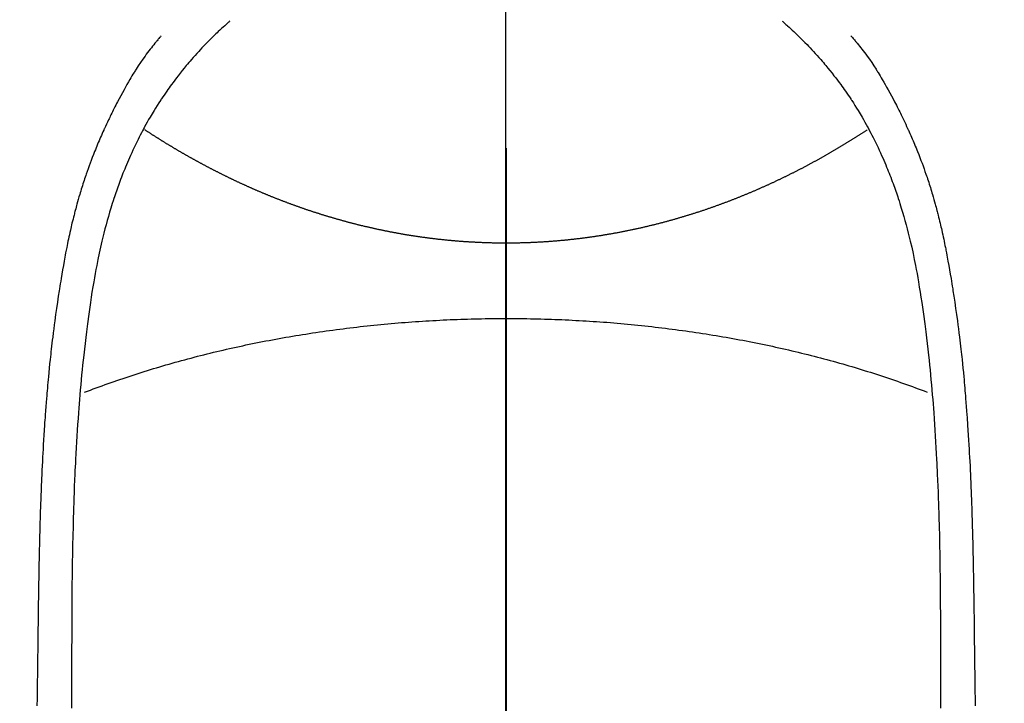
# Model space of a CAD drawing. Extents: x 27948 to 54421, y -11045 to -2175.
# Drawn here: x 43324 to 43351, y -3821 to -3802 of the extents above; entities that cross this region are included whole.
import ezdxf

# ---------------------------------------------------------------- set-up
doc = ezdxf.new("R2010")
doc.units = 0
doc.header["$LTSCALE"] = 50
doc.header["$MEASUREMENT"] = 0
doc.linetypes.add('CENTER', pattern=[2, 1.25, -0.25, 0.25, -0.25])
doc.linetypes.add('CENTER2', pattern=[1.125, 0.75, -0.125, 0.125, -0.125])
doc.layers.get('0').update_dxf_attribs({"linetype": 'CONTINUOUS'})
for name, color, linetype in [('150-機器', 8, 'CONTINUOUS'), ('160-文字', 254, 'CONTINUOUS'), ('166-寸法B', 11, 'CONTINUOUS')]:
    doc.layers.add(name, color=color, linetype=linetype)
doc.styles.add('KH001', font='txt')
doc.dimstyles.new('KH1xx030', dxfattribs={"dimscale": 30, "dimtxt": 2, "dimasz": 0.6, "dimexe": 0.3, "dimexo": 1.2, "dimgap": 0.5, "dimtad": 3, "dimdec": 1, "dimdsep": 46, "dimlunit": 6, "dimtxsty": 'KH001', "dimblk": 'DOT', "dimcen": 1, "dimdle": 1, "dimclrd": 256, "dimclre": 256, "dimclrt": 256, "dimadec": 0, "dimazin": 0, "dimtfac": 1, "dimtdec": 1, "dimtix": 1, "dimtmove": 2, "dimatfit": 3, "dimldrblk": 'CLOSEDBLANK', "dimfxl": 1, "dimtolj": 1, "dimtzin": 0, "dimlwd": -1, "dimlwe": -1, "dimarcsym": 0})

# ---------------------------------------------------------------- blocks, each defined once
blk = doc.blocks.new('F402_H')
at = {"layer": '150-機器', "color": 161, "linetype": 'CENTER2'}
blk.add_line((0, 136.026), (0, -355.416), dxfattribs=at)
at = {"layer": '150-機器', "color": 13, "linetype": 'Continuous'}
for points in [[(-7.668, -29.198), (-7.683, -29.211), (-7.699, -29.225), (-7.714, -29.239), (-7.73, -29.253), (-7.75, -29.27), (-7.769, -29.288), (-7.789, -29.306), (-7.809, -29.323), (-7.855, -29.364), (-7.9, -29.406), (-7.944, -29.447), (-7.989, -29.489), (-8.023, -29.521), (-8.057, -29.554), (-8.091, -29.586), (-8.124, -29.619), (-8.182, -29.675), (-8.24, -29.732), (-8.296, -29.79), (-8.353, -29.848), (-8.398, -29.895), (-8.443, -29.942), (-8.488, -29.99), (-8.532, -30.038), (-8.584, -30.093), (-8.635, -30.149), (-8.685, -30.206), (-8.735, -30.263), (-8.771, -30.305), (-8.807, -30.347), (-8.842, -30.389), (-8.877, -30.432), (-8.934, -30.5), (-8.991, -30.57), (-9.047, -30.64), (-9.102, -30.71), (-9.149, -30.772), (-9.197, -30.834), (-9.243, -30.896), (-9.289, -30.959), (-9.322, -31.004), (-9.355, -31.05), (-9.387, -31.095), (-9.419, -31.141), (-9.456, -31.194), (-9.492, -31.247), (-9.528, -31.301), (-9.565, -31.354), (-9.572, -31.365), (-9.579, -31.375), (-9.586, -31.386), (-9.594, -31.397), (-9.639, -31.466), (-9.684, -31.537), (-9.728, -31.607), (-9.771, -31.678), (-9.799, -31.724), (-9.827, -31.771), (-9.854, -31.817), (-9.882, -31.864), (-9.92, -31.93), (-9.959, -31.997), (-9.996, -32.064), (-10.033, -32.132), (-10.048, -32.159), (-10.062, -32.186), (-10.077, -32.214), (-10.091, -32.241), (-10.123, -32.301), (-10.154, -32.361), (-10.185, -32.421), (-10.216, -32.481), (-10.244, -32.537), (-10.271, -32.593), (-10.298, -32.649), (-10.325, -32.706), (-10.358, -32.777), (-10.391, -32.849), (-10.424, -32.921), (-10.456, -32.994), (-10.483, -33.056), (-10.51, -33.119), (-10.537, -33.181), (-10.563, -33.244), (-10.587, -33.301), (-10.61, -33.359), (-10.633, -33.416), (-10.656, -33.473), (-10.678, -33.53), (-10.699, -33.587), (-10.72, -33.644), (-10.741, -33.701), (-10.76, -33.753), (-10.779, -33.806), (-10.798, -33.859), (-10.816, -33.911), (-10.834, -33.964), (-10.852, -34.016), (-10.87, -34.068), (-10.887, -34.121), (-10.908, -34.186), (-10.93, -34.252), (-10.95, -34.318), (-10.971, -34.384), (-11.006, -34.5), (-11.04, -34.615), (-11.072, -34.731), (-11.104, -34.848), (-11.135, -34.962), (-11.164, -35.076), (-11.193, -35.19), (-11.22, -35.305), (-11.259, -35.471), (-11.295, -35.639), (-11.33, -35.806), (-11.364, -35.974), (-11.385, -36.088), (-11.406, -36.202), (-11.427, -36.316), (-11.446, -36.43), (-11.47, -36.573), (-11.493, -36.716), (-11.515, -36.859), (-11.536, -37.002), (-11.555, -37.133), (-11.574, -37.264), (-11.592, -37.395), (-11.61, -37.527), (-11.619, -37.599), (-11.629, -37.672), (-11.638, -37.744), (-11.647, -37.817), (-11.667, -37.979), (-11.686, -38.141), (-11.705, -38.302), (-11.724, -38.464), (-11.739, -38.601), (-11.753, -38.738), (-11.767, -38.875), (-11.781, -39.012), (-11.794, -39.15), (-11.806, -39.289), (-11.819, -39.428), (-11.83, -39.566), (-11.841, -39.691), (-11.85, -39.815), (-11.86, -39.94), (-11.869, -40.064), (-11.881, -40.226), (-11.893, -40.387), (-11.904, -40.549), (-11.914, -40.71), (-11.924, -40.872), (-11.933, -41.034), (-11.942, -41.196), (-11.95, -41.358), (-11.955, -41.459), (-11.96, -41.561), (-11.965, -41.663), (-11.97, -41.765), (-11.977, -41.933), (-11.984, -42.101), (-11.99, -42.269), (-11.996, -42.437), (-12, -42.569), (-12.005, -42.701), (-12.009, -42.833), (-12.013, -42.965), (-12.02, -43.222), (-12.026, -43.478), (-12.031, -43.734), (-12.036, -43.991), (-12.039, -44.195), (-12.042, -44.399), (-12.045, -44.603), (-12.048, -44.807), (-12.049, -44.959), (-12.051, -45.111), (-12.052, -45.262), (-12.053, -45.414), (-12.054, -45.633), (-12.055, -45.853), (-12.056, -46.073), (-12.057, -46.292), (-12.057, -46.412), (-12.058, -46.531), (-12.058, -46.65), (-12.059, -46.769), (-12.059, -46.867), (-12.059, -46.966), (-12.059, -47.064), (-12.059, -47.162), (-12.059, -47.291), (-12.059, -47.421), (-12.059, -47.55), (-12.06, -47.679), (-12.06, -47.871), (-12.061, -48.062), (-12.061, -48.254)], [(7.666, -29.198), (7.682, -29.211), (7.697, -29.225), (7.713, -29.239), (7.728, -29.252), (7.748, -29.27), (7.768, -29.288), (7.788, -29.305), (7.808, -29.323), (7.853, -29.364), (7.898, -29.405), (7.943, -29.447), (7.987, -29.489), (8.022, -29.521), (8.056, -29.553), (8.089, -29.586), (8.123, -29.618), (8.181, -29.675), (8.238, -29.732), (8.295, -29.79), (8.351, -29.848), (8.397, -29.895), (8.442, -29.942), (8.487, -29.99), (8.531, -30.037), (8.582, -30.093), (8.633, -30.149), (8.684, -30.206), (8.733, -30.263), (8.769, -30.305), (8.805, -30.347), (8.841, -30.389), (8.876, -30.431), (8.933, -30.5), (8.989, -30.57), (9.045, -30.639), (9.1, -30.71), (9.148, -30.771), (9.195, -30.833), (9.242, -30.896), (9.288, -30.959), (9.321, -31.004), (9.353, -31.049), (9.386, -31.095), (9.418, -31.14), (9.454, -31.194), (9.491, -31.247), (9.527, -31.3), (9.563, -31.354), (9.571, -31.365), (9.578, -31.375), (9.585, -31.386), (9.592, -31.397), (9.638, -31.466), (9.682, -31.536), (9.726, -31.607), (9.77, -31.678), (9.798, -31.724), (9.825, -31.77), (9.853, -31.817), (9.88, -31.863), (9.919, -31.93), (9.957, -31.997), (9.995, -32.064), (10.032, -32.132), (10.047, -32.159), (10.061, -32.186), (10.075, -32.213), (10.09, -32.24), (10.121, -32.3), (10.153, -32.36), (10.184, -32.42), (10.215, -32.481), (10.242, -32.537), (10.27, -32.593), (10.297, -32.649), (10.323, -32.705), (10.357, -32.777), (10.39, -32.849), (10.423, -32.921), (10.455, -32.993), (10.482, -33.056), (10.509, -33.118), (10.535, -33.181), (10.562, -33.244), (10.585, -33.301), (10.609, -33.358), (10.632, -33.416), (10.654, -33.473), (10.676, -33.53), (10.698, -33.587), (10.719, -33.644), (10.74, -33.701), (10.759, -33.753), (10.778, -33.806), (10.797, -33.858), (10.815, -33.911), (10.833, -33.963), (10.851, -34.016), (10.868, -34.068), (10.886, -34.12), (10.907, -34.186), (10.928, -34.252), (10.949, -34.318), (10.97, -34.384), (11.004, -34.499), (11.038, -34.615), (11.071, -34.731), (11.103, -34.848), (11.133, -34.961), (11.163, -35.075), (11.191, -35.19), (11.219, -35.304), (11.257, -35.471), (11.294, -35.638), (11.329, -35.806), (11.362, -35.974), (11.384, -36.087), (11.405, -36.201), (11.426, -36.315), (11.445, -36.429), (11.469, -36.572), (11.492, -36.715), (11.514, -36.859), (11.535, -37.002), (11.554, -37.133), (11.573, -37.264), (11.591, -37.395), (11.609, -37.526), (11.618, -37.599), (11.628, -37.672), (11.637, -37.744), (11.646, -37.817), (11.666, -37.978), (11.685, -38.14), (11.704, -38.302), (11.723, -38.464), (11.737, -38.601), (11.752, -38.738), (11.766, -38.875), (11.779, -39.012), (11.793, -39.15), (11.805, -39.289), (11.817, -39.427), (11.829, -39.566), (11.839, -39.69), (11.849, -39.815), (11.859, -39.939), (11.868, -40.064), (11.88, -40.225), (11.892, -40.387), (11.903, -40.548), (11.913, -40.71), (11.923, -40.872), (11.932, -41.034), (11.941, -41.195), (11.949, -41.357), (11.954, -41.459), (11.959, -41.561), (11.964, -41.662), (11.969, -41.764), (11.976, -41.932), (11.983, -42.1), (11.989, -42.268), (11.995, -42.436), (11.999, -42.569), (12.004, -42.701), (12.008, -42.833), (12.012, -42.965), (12.019, -43.221), (12.025, -43.478), (12.03, -43.734), (12.035, -43.99), (12.038, -44.194), (12.041, -44.399), (12.044, -44.603), (12.047, -44.807), (12.048, -44.959), (12.05, -45.11), (12.051, -45.262), (12.052, -45.414), (12.053, -45.633), (12.054, -45.853), (12.055, -46.073), (12.056, -46.292), (12.056, -46.411), (12.057, -46.531), (12.057, -46.65), (12.058, -46.769), (12.058, -46.867), (12.058, -46.965), (12.058, -47.064), (12.058, -47.162), (12.058, -47.291), (12.058, -47.42), (12.058, -47.549), (12.059, -47.679), (12.059, -47.87), (12.06, -48.062), (12.06, -48.254)], [(-9.571, -29.603), (-9.582, -29.615), (-9.593, -29.628), (-9.604, -29.641), (-9.616, -29.654), (-9.634, -29.675), (-9.652, -29.697), (-9.67, -29.719), (-9.688, -29.74), (-9.703, -29.758), (-9.717, -29.775), (-9.731, -29.792), (-9.745, -29.809), (-9.779, -29.85), (-9.812, -29.892), (-9.845, -29.934), (-9.878, -29.976), (-9.914, -30.023), (-9.95, -30.07), (-9.985, -30.117), (-10.02, -30.165), (-10.085, -30.256), (-10.148, -30.348), (-10.209, -30.44), (-10.27, -30.533), (-10.284, -30.556), (-10.298, -30.578), (-10.313, -30.6), (-10.327, -30.623), (-10.356, -30.671), (-10.384, -30.718), (-10.412, -30.766), (-10.44, -30.815), (-10.481, -30.886), (-10.522, -30.957), (-10.563, -31.028), (-10.603, -31.1), (-10.649, -31.183), (-10.695, -31.267), (-10.74, -31.351), (-10.784, -31.436), (-10.809, -31.484), (-10.834, -31.531), (-10.859, -31.579), (-10.883, -31.627), (-10.904, -31.669), (-10.925, -31.711), (-10.946, -31.753), (-10.967, -31.795), (-10.985, -31.831), (-11.002, -31.867), (-11.019, -31.903), (-11.037, -31.94), (-11.064, -31.999), (-11.092, -32.058), (-11.119, -32.118), (-11.146, -32.177), (-11.151, -32.188), (-11.156, -32.198), (-11.161, -32.209), (-11.166, -32.22), (-11.189, -32.268), (-11.21, -32.317), (-11.232, -32.366), (-11.253, -32.415), (-11.275, -32.465), (-11.296, -32.514), (-11.317, -32.564), (-11.338, -32.614), (-11.359, -32.665), (-11.38, -32.716), (-11.4, -32.767), (-11.421, -32.818), (-11.453, -32.899), (-11.484, -32.98), (-11.516, -33.061), (-11.546, -33.142), (-11.574, -33.216), (-11.601, -33.291), (-11.627, -33.365), (-11.653, -33.44), (-11.668, -33.485), (-11.684, -33.53), (-11.699, -33.575), (-11.714, -33.62), (-11.73, -33.668), (-11.745, -33.716), (-11.761, -33.764), (-11.776, -33.812), (-11.791, -33.861), (-11.806, -33.911), (-11.821, -33.961), (-11.836, -34.011), (-11.855, -34.076), (-11.873, -34.142), (-11.892, -34.207), (-11.91, -34.272), (-11.922, -34.316), (-11.934, -34.359), (-11.946, -34.403), (-11.957, -34.446), (-11.966, -34.479), (-11.975, -34.512), (-11.983, -34.545), (-11.992, -34.579), (-12.006, -34.635), (-12.02, -34.692), (-12.034, -34.748), (-12.048, -34.805), (-12.059, -34.853), (-12.071, -34.901), (-12.082, -34.949), (-12.093, -34.996), (-12.107, -35.059), (-12.121, -35.122), (-12.134, -35.185), (-12.148, -35.248), (-12.16, -35.305), (-12.171, -35.362), (-12.183, -35.419), (-12.195, -35.476), (-12.202, -35.514), (-12.21, -35.552), (-12.217, -35.591), (-12.224, -35.629), (-12.235, -35.686), (-12.246, -35.743), (-12.256, -35.801), (-12.266, -35.858), (-12.288, -35.978), (-12.309, -36.098), (-12.33, -36.218), (-12.35, -36.338), (-12.362, -36.41), (-12.374, -36.481), (-12.385, -36.553), (-12.397, -36.625), (-12.405, -36.676), (-12.413, -36.727), (-12.421, -36.778), (-12.429, -36.829), (-12.455, -36.998), (-12.479, -37.168), (-12.503, -37.339), (-12.527, -37.509), (-12.542, -37.622), (-12.556, -37.736), (-12.571, -37.849), (-12.584, -37.963), (-12.594, -38.046), (-12.604, -38.13), (-12.614, -38.213), (-12.623, -38.297), (-12.631, -38.369), (-12.64, -38.441), (-12.647, -38.513), (-12.655, -38.585), (-12.668, -38.705), (-12.68, -38.825), (-12.692, -38.945), (-12.703, -39.065), (-12.711, -39.143), (-12.718, -39.222), (-12.725, -39.3), (-12.732, -39.379), (-12.738, -39.45), (-12.744, -39.521), (-12.75, -39.593), (-12.756, -39.664), (-12.765, -39.778), (-12.774, -39.892), (-12.783, -40.006), (-12.792, -40.12), (-12.797, -40.192), (-12.802, -40.263), (-12.807, -40.335), (-12.812, -40.407), (-12.821, -40.544), (-12.829, -40.681), (-12.838, -40.818), (-12.846, -40.955), (-12.852, -41.069), (-12.858, -41.183), (-12.865, -41.297), (-12.871, -41.41), (-12.877, -41.531), (-12.882, -41.651), (-12.888, -41.771), (-12.894, -41.891), (-12.897, -41.976), (-12.901, -42.06), (-12.904, -42.145), (-12.907, -42.229), (-12.912, -42.347), (-12.916, -42.466), (-12.92, -42.584), (-12.924, -42.702), (-12.927, -42.78), (-12.93, -42.858), (-12.932, -42.935), (-12.934, -43.013), (-12.937, -43.091), (-12.939, -43.169), (-12.941, -43.247), (-12.943, -43.325), (-12.945, -43.385), (-12.946, -43.445), (-12.948, -43.505), (-12.949, -43.565), (-12.951, -43.612), (-12.952, -43.66), (-12.953, -43.707), (-12.954, -43.754), (-12.956, -43.833), (-12.958, -43.911), (-12.96, -43.989), (-12.961, -44.067), (-12.962, -44.115), (-12.963, -44.162), (-12.964, -44.21), (-12.965, -44.257), (-12.967, -44.328), (-12.968, -44.399), (-12.969, -44.47), (-12.97, -44.541), (-12.972, -44.662), (-12.974, -44.783), (-12.976, -44.903), (-12.978, -45.024), (-12.98, -45.12), (-12.981, -45.216), (-12.983, -45.312), (-12.984, -45.408), (-12.985, -45.503), (-12.987, -45.599), (-12.988, -45.694), (-12.989, -45.79), (-12.99, -45.868), (-12.991, -45.947), (-12.992, -46.025), (-12.993, -46.104), (-12.994, -46.158), (-12.994, -46.212), (-12.995, -46.266), (-12.995, -46.32), (-12.996, -46.398), (-12.997, -46.475), (-12.998, -46.552), (-12.999, -46.63), (-13.002, -46.857), (-13.005, -47.084), (-13.008, -47.311), (-13.011, -47.538), (-13.012, -47.6), (-13.013, -47.661), (-13.013, -47.723), (-13.014, -47.785), (-13.017, -47.988), (-13.02, -48.191)], [(9.569, -29.602), (9.581, -29.615), (9.592, -29.628), (9.603, -29.641), (9.614, -29.653), (9.633, -29.675), (9.651, -29.697), (9.669, -29.718), (9.687, -29.74), (9.701, -29.757), (9.715, -29.774), (9.73, -29.792), (9.744, -29.809), (9.777, -29.85), (9.811, -29.892), (9.844, -29.934), (9.876, -29.975), (9.913, -30.022), (9.949, -30.07), (9.984, -30.117), (10.019, -30.165), (10.083, -30.256), (10.146, -30.347), (10.208, -30.44), (10.268, -30.533), (10.283, -30.555), (10.297, -30.578), (10.311, -30.6), (10.325, -30.623), (10.354, -30.67), (10.383, -30.718), (10.411, -30.766), (10.439, -30.814), (10.48, -30.885), (10.521, -30.957), (10.561, -31.028), (10.602, -31.1), (10.648, -31.183), (10.693, -31.267), (10.738, -31.351), (10.783, -31.436), (10.808, -31.483), (10.833, -31.531), (10.857, -31.579), (10.882, -31.627), (10.903, -31.669), (10.924, -31.711), (10.945, -31.753), (10.966, -31.795), (10.983, -31.831), (11.001, -31.867), (11.018, -31.903), (11.035, -31.939), (11.063, -31.999), (11.09, -32.058), (11.118, -32.117), (11.145, -32.177), (11.15, -32.187), (11.155, -32.198), (11.16, -32.209), (11.165, -32.22), (11.187, -32.268), (11.209, -32.317), (11.23, -32.366), (11.252, -32.415), (11.273, -32.465), (11.295, -32.514), (11.316, -32.564), (11.337, -32.613), (11.358, -32.664), (11.378, -32.716), (11.399, -32.767), (11.419, -32.818), (11.451, -32.899), (11.483, -32.98), (11.514, -33.061), (11.545, -33.142), (11.572, -33.216), (11.599, -33.29), (11.626, -33.365), (11.652, -33.439), (11.667, -33.484), (11.682, -33.529), (11.698, -33.575), (11.713, -33.62), (11.728, -33.668), (11.744, -33.715), (11.759, -33.763), (11.774, -33.811), (11.79, -33.861), (11.805, -33.911), (11.82, -33.961), (11.834, -34.011), (11.853, -34.076), (11.872, -34.141), (11.891, -34.207), (11.909, -34.272), (11.921, -34.315), (11.933, -34.359), (11.944, -34.402), (11.956, -34.446), (11.965, -34.479), (11.974, -34.512), (11.982, -34.545), (11.991, -34.578), (12.005, -34.635), (12.019, -34.691), (12.033, -34.748), (12.047, -34.805), (12.058, -34.852), (12.069, -34.9), (12.081, -34.948), (12.092, -34.996), (12.106, -35.059), (12.119, -35.122), (12.133, -35.185), (12.146, -35.247), (12.158, -35.305), (12.17, -35.362), (12.182, -35.419), (12.193, -35.476), (12.201, -35.514), (12.208, -35.552), (12.216, -35.59), (12.223, -35.628), (12.234, -35.686), (12.244, -35.743), (12.255, -35.8), (12.265, -35.858), (12.286, -35.978), (12.308, -36.098), (12.328, -36.218), (12.349, -36.338), (12.361, -36.409), (12.373, -36.481), (12.384, -36.553), (12.396, -36.625), (12.404, -36.676), (12.412, -36.727), (12.42, -36.777), (12.428, -36.828), (12.453, -36.998), (12.478, -37.168), (12.502, -37.338), (12.525, -37.508), (12.54, -37.622), (12.555, -37.735), (12.569, -37.849), (12.583, -37.962), (12.593, -38.046), (12.603, -38.129), (12.613, -38.213), (12.622, -38.296), (12.63, -38.368), (12.638, -38.44), (12.646, -38.513), (12.654, -38.585), (12.667, -38.705), (12.679, -38.824), (12.69, -38.944), (12.702, -39.064), (12.709, -39.143), (12.717, -39.221), (12.724, -39.3), (12.731, -39.379), (12.737, -39.45), (12.743, -39.521), (12.749, -39.592), (12.755, -39.664), (12.764, -39.778), (12.773, -39.892), (12.782, -40.006), (12.791, -40.12), (12.796, -40.191), (12.801, -40.263), (12.806, -40.335), (12.811, -40.407), (12.82, -40.544), (12.828, -40.681), (12.837, -40.817), (12.845, -40.954), (12.851, -41.068), (12.857, -41.182), (12.864, -41.296), (12.869, -41.41), (12.876, -41.53), (12.881, -41.65), (12.887, -41.771), (12.892, -41.891), (12.896, -41.975), (12.9, -42.06), (12.903, -42.144), (12.906, -42.229), (12.911, -42.347), (12.915, -42.465), (12.919, -42.584), (12.923, -42.702), (12.926, -42.78), (12.928, -42.857), (12.931, -42.935), (12.933, -43.013), (12.936, -43.091), (12.938, -43.169), (12.94, -43.247), (12.942, -43.325), (12.944, -43.385), (12.945, -43.445), (12.947, -43.505), (12.948, -43.564), (12.95, -43.612), (12.951, -43.659), (12.952, -43.707), (12.953, -43.754), (12.955, -43.832), (12.957, -43.911), (12.959, -43.989), (12.96, -44.067), (12.961, -44.114), (12.962, -44.162), (12.963, -44.209), (12.964, -44.257), (12.966, -44.328), (12.967, -44.399), (12.968, -44.47), (12.969, -44.541), (12.971, -44.662), (12.973, -44.782), (12.975, -44.903), (12.977, -45.024), (12.979, -45.12), (12.98, -45.216), (12.982, -45.312), (12.983, -45.408), (12.984, -45.503), (12.986, -45.599), (12.987, -45.694), (12.988, -45.79), (12.989, -45.868), (12.99, -45.947), (12.991, -46.025), (12.992, -46.104), (12.993, -46.158), (12.993, -46.212), (12.994, -46.266), (12.994, -46.32), (12.995, -46.397), (12.996, -46.475), (12.997, -46.552), (12.998, -46.629), (13.001, -46.856), (13.004, -47.084), (13.007, -47.311), (13.01, -47.538), (13.011, -47.599), (13.012, -47.661), (13.012, -47.723), (13.013, -47.784), (13.016, -47.987), (13.02, -48.191)], [(0, -35.347), (-0.024, -35.347), (-0.048, -35.347), (-0.073, -35.347), (-0.097, -35.347), (-0.121, -35.347), (-0.146, -35.347), (-0.17, -35.347), (-0.194, -35.346), (-0.218, -35.346), (-0.243, -35.346), (-0.267, -35.345), (-0.291, -35.345), (-0.315, -35.344), (-0.338, -35.344), (-0.363, -35.344), (-0.387, -35.343), (-0.411, -35.342), (-0.435, -35.342), (-0.459, -35.341), (-0.483, -35.34), (-0.507, -35.34), (-0.531, -35.339), (-0.555, -35.338), (-0.579, -35.337), (-0.603, -35.337), (-0.627, -35.336), (-0.651, -35.335), (-0.675, -35.334), (-0.699, -35.333), (-0.722, -35.332), (-0.746, -35.331), (-0.77, -35.33), (-0.794, -35.329), (-0.818, -35.327), (-0.842, -35.326), (-0.866, -35.325), (-0.89, -35.324), (-0.913, -35.323), (-0.937, -35.321), (-0.961, -35.32), (-0.985, -35.319), (-1.009, -35.317), (-1.032, -35.316), (-1.056, -35.314), (-1.079, -35.313), (-1.103, -35.311), (-1.126, -35.31), (-1.15, -35.308), (-1.174, -35.306), (-1.197, -35.305), (-1.221, -35.303), (-1.245, -35.301), (-1.268, -35.299), (-1.292, -35.298), (-1.316, -35.296), (-1.339, -35.294), (-1.363, -35.292), (-1.386, -35.29), (-1.41, -35.288), (-1.434, -35.286), (-1.456, -35.284), (-1.48, -35.282), (-1.503, -35.28), (-1.527, -35.278), (-1.55, -35.276), (-1.574, -35.273), (-1.597, -35.271), (-1.621, -35.269), (-1.644, -35.267), (-1.667, -35.264), (-1.691, -35.262), (-1.714, -35.26), (-1.738, -35.257), (-1.761, -35.255), (-1.784, -35.252), (-1.808, -35.25), (-1.831, -35.247), (-1.853, -35.246), (-1.877, -35.243), (-1.9, -35.24), (-1.923, -35.238), (-1.947, -35.235), (-1.97, -35.232), (-1.993, -35.23), (-2.016, -35.227), (-2.039, -35.224), (-2.063, -35.221), (-2.086, -35.218), (-2.109, -35.215), (-2.132, -35.212), (-2.155, -35.209), (-2.179, -35.206), (-2.202, -35.203), (-2.224, -35.2), (-2.247, -35.197), (-2.27, -35.194), (-2.293, -35.191), (-2.316, -35.188), (-2.339, -35.184), (-2.362, -35.181), (-2.385, -35.178), (-2.408, -35.175), (-2.431, -35.171), (-2.454, -35.168), (-2.477, -35.165), (-2.5, -35.161), (-2.523, -35.158), (-2.546, -35.154), (-2.569, -35.151), (-2.591, -35.147), (-2.614, -35.144), (-2.637, -35.14), (-2.66, -35.136), (-2.683, -35.133), (-2.706, -35.129), (-2.728, -35.125), (-2.751, -35.121), (-2.774, -35.118), (-2.797, -35.114), (-2.82, -35.11), (-2.842, -35.106), (-2.865, -35.102), (-2.888, -35.098), (-2.911, -35.094), (-2.934, -35.09), (-2.956, -35.086), (-2.978, -35.082), (-3.001, -35.078), (-3.023, -35.074), (-3.046, -35.07), (-3.069, -35.066), (-3.091, -35.062), (-3.114, -35.057), (-3.137, -35.053), (-3.159, -35.049), (-3.182, -35.045), (-3.205, -35.04), (-3.227, -35.036), (-3.25, -35.031), (-3.272, -35.027), (-3.295, -35.023), (-3.317, -35.018), (-3.34, -35.014), (-3.361, -35.009), (-3.384, -35.004), (-3.406, -35), (-3.429, -34.995), (-3.451, -34.991), (-3.474, -34.986), (-3.496, -34.981), (-3.519, -34.976), (-3.541, -34.972), (-3.564, -34.967), (-3.586, -34.962), (-3.608, -34.957), (-3.631, -34.952), (-3.653, -34.947), (-3.675, -34.942), (-3.697, -34.938), (-3.718, -34.933), (-3.741, -34.928), (-3.763, -34.923), (-3.785, -34.918), (-3.807, -34.912), (-3.829, -34.907), (-3.851, -34.902), (-3.873, -34.897), (-3.895, -34.892), (-3.917, -34.887), (-3.939, -34.882), (-3.96, -34.876), (-3.982, -34.871), (-4.004, -34.867), (-4.026, -34.862), (-4.047, -34.856), (-4.069, -34.851), (-4.091, -34.846), (-4.111, -34.84), (-4.133, -34.835), (-4.155, -34.83), (-4.176, -34.824), (-4.198, -34.819), (-4.219, -34.813), (-4.24, -34.808), (-4.262, -34.802), (-4.283, -34.797), (-4.305, -34.791), (-4.326, -34.786), (-4.347, -34.78), (-4.368, -34.774), (-4.39, -34.769), (-4.411, -34.763), (-4.432, -34.757), (-4.453, -34.752), (-4.473, -34.746), (-4.494, -34.74), (-4.516, -34.734), (-4.537, -34.729), (-4.558, -34.723), (-4.579, -34.717), (-4.6, -34.711), (-4.62, -34.705), (-4.641, -34.7), (-4.662, -34.694), (-4.683, -34.688), (-4.704, -34.682), (-4.725, -34.676), (-4.745, -34.67), (-4.766, -34.664), (-4.787, -34.658), (-4.808, -34.652), (-4.828, -34.646), (-4.848, -34.64), (-4.869, -34.634), (-4.889, -34.627), (-4.91, -34.621), (-4.93, -34.615), (-4.951, -34.609), (-4.971, -34.603), (-4.992, -34.597), (-5.012, -34.59), (-5.032, -34.584), (-5.053, -34.578), (-5.073, -34.572), (-5.093, -34.565), (-5.114, -34.559), (-5.134, -34.553), (-5.154, -34.546), (-5.174, -34.54), (-5.195, -34.534), (-5.215, -34.527), (-5.234, -34.521), (-5.254, -34.514), (-5.274, -34.508), (-5.294, -34.501), (-5.314, -34.495), (-5.334, -34.489), (-5.354, -34.483), (-5.374, -34.476), (-5.394, -34.47), (-5.414, -34.463), (-5.434, -34.456), (-5.454, -34.45), (-5.474, -34.443), (-5.494, -34.437), (-5.513, -34.43), (-5.533, -34.423), (-5.553, -34.417), (-5.573, -34.41), (-5.592, -34.403), (-5.611, -34.396), (-5.631, -34.39), (-5.65, -34.383), (-5.67, -34.376), (-5.69, -34.369), (-5.709, -34.362), (-5.729, -34.355), (-5.748, -34.349), (-5.768, -34.342), (-5.787, -34.335), (-5.807, -34.328), (-5.826, -34.321), (-5.845, -34.314), (-5.865, -34.307), (-5.884, -34.3), (-5.904, -34.293), (-5.923, -34.286), (-5.942, -34.279), (-5.961, -34.272), (-5.98, -34.265), (-5.999, -34.258), (-6.018, -34.251), (-6.037, -34.244), (-6.056, -34.236), (-6.075, -34.229), (-6.095, -34.222), (-6.114, -34.215), (-6.133, -34.208), (-6.152, -34.201), (-6.171, -34.193), (-6.19, -34.186), (-6.209, -34.179), (-6.228, -34.172), (-6.247, -34.164), (-6.266, -34.157), (-6.284, -34.15), (-6.303, -34.142), (-6.322, -34.135), (-6.341, -34.128), (-6.359, -34.12), (-6.378, -34.114), (-6.396, -34.106), (-6.415, -34.099), (-6.434, -34.091), (-6.453, -34.084), (-6.471, -34.077), (-6.49, -34.069), (-6.509, -34.062), (-6.527, -34.054), (-6.546, -34.047), (-6.564, -34.039), (-6.583, -34.031), (-6.601, -34.024), (-6.62, -34.016), (-6.638, -34.009), (-6.657, -34.001), (-6.675, -33.993), (-6.694, -33.986), (-6.712, -33.978), (-6.731, -33.97), (-6.748, -33.963), (-6.766, -33.955), (-6.785, -33.947), (-6.803, -33.94), (-6.821, -33.932), (-6.839, -33.924), (-6.858, -33.916), (-6.876, -33.909), (-6.894, -33.901), (-6.912, -33.893), (-6.93, -33.885), (-6.949, -33.877), (-6.967, -33.869), (-6.985, -33.862), (-7.003, -33.854), (-7.021, -33.846), (-7.039, -33.838), (-7.057, -33.83), (-7.075, -33.822), (-7.093, -33.814), (-7.11, -33.806), (-7.128, -33.798), (-7.146, -33.79), (-7.164, -33.782), (-7.182, -33.774), (-7.2, -33.766), (-7.218, -33.758), (-7.235, -33.75), (-7.253, -33.742), (-7.271, -33.735), (-7.289, -33.727), (-7.307, -33.719), (-7.324, -33.71), (-7.342, -33.702), (-7.36, -33.694), (-7.378, -33.686), (-7.395, -33.678), (-7.413, -33.67), (-7.431, -33.661), (-7.448, -33.653), (-7.466, -33.645), (-7.483, -33.637), (-7.5, -33.628), (-7.518, -33.62), (-7.535, -33.612), (-7.553, -33.604), (-7.57, -33.595), (-7.588, -33.587), (-7.605, -33.579), (-7.623, -33.57), (-7.64, -33.562), (-7.657, -33.554), (-7.675, -33.545), (-7.692, -33.537), (-7.71, -33.528), (-7.727, -33.52), (-7.744, -33.511), (-7.761, -33.503), (-7.779, -33.495), (-7.796, -33.486), (-7.813, -33.478), (-7.83, -33.469), (-7.848, -33.461), (-7.864, -33.452), (-7.881, -33.444), (-7.898, -33.435), (-7.915, -33.427), (-7.932, -33.418), (-7.949, -33.409), (-7.967, -33.401), (-7.984, -33.392), (-8.001, -33.384), (-8.018, -33.375), (-8.035, -33.366), (-8.052, -33.359), (-8.069, -33.35), (-8.085, -33.342), (-8.102, -33.333), (-8.119, -33.324), (-8.136, -33.316), (-8.153, -33.307), (-8.17, -33.298), (-8.187, -33.289), (-8.203, -33.281), (-8.22, -33.272), (-8.237, -33.263), (-8.253, -33.254), (-8.269, -33.246), (-8.286, -33.237), (-8.303, -33.228), (-8.319, -33.219), (-8.336, -33.211), (-8.353, -33.202), (-8.369, -33.193), (-8.386, -33.184), (-8.402, -33.175), (-8.419, -33.166), (-8.435, -33.158), (-8.452, -33.149), (-8.468, -33.14), (-8.485, -33.131), (-8.501, -33.122), (-8.518, -33.113), (-8.534, -33.104), (-8.55, -33.095), (-8.567, -33.086), (-8.583, -33.078), (-8.599, -33.069), (-8.616, -33.06), (-8.631, -33.051), (-8.647, -33.042), (-8.664, -33.033), (-8.68, -33.024), (-8.696, -33.015), (-8.712, -33.006), (-8.728, -32.997), (-8.744, -32.988), (-8.76, -32.98), (-8.777, -32.971), (-8.793, -32.962), (-8.809, -32.953), (-8.825, -32.944), (-8.841, -32.935), (-8.857, -32.926), (-8.873, -32.916), (-8.889, -32.907), (-8.904, -32.898), (-8.92, -32.889), (-8.936, -32.88), (-8.952, -32.871), (-8.968, -32.862), (-8.984, -32.853), (-8.999, -32.844), (-9.014, -32.835), (-9.03, -32.825), (-9.046, -32.816), (-9.061, -32.807), (-9.077, -32.798), (-9.093, -32.789), (-9.109, -32.78), (-9.124, -32.771), (-9.14, -32.761), (-9.155, -32.752), (-9.171, -32.743), (-9.186, -32.734), (-9.202, -32.725), (-9.218, -32.715), (-9.233, -32.706), (-9.249, -32.697), (-9.264, -32.688), (-9.279, -32.678), (-9.295, -32.669), (-9.31, -32.66), (-9.326, -32.651), (-9.341, -32.641), (-9.356, -32.632), (-9.371, -32.623), (-9.386, -32.614), (-9.401, -32.605), (-9.417, -32.596), (-9.432, -32.587), (-9.447, -32.577), (-9.462, -32.568), (-9.478, -32.559), (-9.493, -32.549), (-9.508, -32.54), (-9.523, -32.531), (-9.538, -32.521), (-9.553, -32.512), (-9.568, -32.502), (-9.584, -32.493), (-9.599, -32.484), (-9.614, -32.474), (-9.629, -32.465), (-9.644, -32.456), (-9.659, -32.446), (-9.674, -32.437), (-9.689, -32.427), (-9.704, -32.418), (-9.718, -32.408), (-9.733, -32.399), (-9.748, -32.39), (-9.762, -32.38), (-9.777, -32.371), (-9.792, -32.361), (-9.807, -32.352), (-9.821, -32.342), (-9.836, -32.333), (-9.851, -32.323), (-9.866, -32.314), (-9.88, -32.304), (-9.895, -32.295), (-9.91, -32.285), (-9.925, -32.276), (-9.939, -32.266), (-9.954, -32.257), (-9.969, -32.247), (-9.983, -32.238), (-9.998, -32.229), (-10.012, -32.219), (-10.027, -32.21)], [(10.033, -32.206), (10.02, -32.214), (10.007, -32.223), (9.994, -32.231), (9.982, -32.238), (9.969, -32.247), (9.956, -32.255), (9.943, -32.264), (9.93, -32.272), (9.917, -32.281), (9.904, -32.289), (9.891, -32.297), (9.878, -32.306), (9.865, -32.314), (9.852, -32.323), (9.84, -32.331), (9.827, -32.339), (9.814, -32.348), (9.801, -32.356), (9.788, -32.364), (9.774, -32.373), (9.761, -32.381), (9.748, -32.389), (9.735, -32.398), (9.722, -32.406), (9.709, -32.414), (9.695, -32.423), (9.682, -32.431), (9.669, -32.439), (9.656, -32.448), (9.643, -32.456), (9.629, -32.464), (9.616, -32.473), (9.603, -32.481), (9.589, -32.489), (9.576, -32.498), (9.563, -32.506), (9.549, -32.514), (9.536, -32.522), (9.523, -32.531), (9.509, -32.539), (9.496, -32.547), (9.482, -32.555), (9.47, -32.564), (9.457, -32.572), (9.443, -32.58), (9.43, -32.588), (9.416, -32.597), (9.403, -32.605), (9.389, -32.612), (9.376, -32.62), (9.362, -32.628), (9.348, -32.637), (9.335, -32.645), (9.321, -32.653), (9.308, -32.661), (9.294, -32.669), (9.28, -32.678), (9.267, -32.686), (9.253, -32.694), (9.239, -32.702), (9.226, -32.71), (9.212, -32.718), (9.198, -32.727), (9.185, -32.735), (9.171, -32.743), (9.157, -32.751), (9.143, -32.759), (9.129, -32.767), (9.116, -32.775), (9.102, -32.783), (9.089, -32.792), (9.075, -32.8), (9.061, -32.808), (9.047, -32.816), (9.033, -32.824), (9.02, -32.832), (9.006, -32.84), (8.992, -32.848), (8.978, -32.856), (8.964, -32.864), (8.95, -32.872), (8.936, -32.88), (8.922, -32.888), (8.908, -32.896), (8.894, -32.904), (8.879, -32.912), (8.865, -32.92), (8.851, -32.928), (8.837, -32.936), (8.823, -32.944), (8.809, -32.952), (8.795, -32.96), (8.781, -32.968), (8.766, -32.976), (8.752, -32.984), (8.738, -32.991), (8.724, -32.999), (8.71, -33.007), (8.696, -33.015), (8.682, -33.023), (8.667, -33.031), (8.653, -33.039), (8.639, -33.047), (8.624, -33.055), (8.61, -33.063), (8.596, -33.071), (8.581, -33.079), (8.567, -33.086), (8.552, -33.094), (8.538, -33.102), (8.523, -33.11), (8.509, -33.118), (8.494, -33.126), (8.48, -33.134), (8.465, -33.141), (8.451, -33.149), (8.436, -33.157), (8.421, -33.165), (8.407, -33.173), (8.392, -33.181), (8.378, -33.188), (8.363, -33.196), (8.348, -33.204), (8.334, -33.212), (8.32, -33.22), (8.305, -33.227), (8.29, -33.235), (8.275, -33.243), (8.261, -33.251), (8.246, -33.258), (8.231, -33.266), (8.216, -33.274), (8.201, -33.282), (8.186, -33.289), (8.172, -33.297), (8.157, -33.305), (8.142, -33.313), (8.127, -33.32), (8.112, -33.328), (8.097, -33.336), (8.082, -33.343), (8.067, -33.351), (8.052, -33.359), (8.037, -33.365), (8.021, -33.373), (8.006, -33.381), (7.991, -33.388), (7.976, -33.396), (7.962, -33.404), (7.947, -33.411), (7.931, -33.419), (7.916, -33.426), (7.901, -33.434), (7.886, -33.442), (7.87, -33.449), (7.855, -33.457), (7.84, -33.464), (7.825, -33.472), (7.809, -33.48), (7.794, -33.487), (7.778, -33.495), (7.763, -33.502), (7.748, -33.51), (7.732, -33.517), (7.717, -33.525), (7.701, -33.532), (7.686, -33.54), (7.67, -33.547), (7.655, -33.555), (7.639, -33.562), (7.624, -33.57), (7.608, -33.577), (7.593, -33.584), (7.578, -33.592), (7.562, -33.599), (7.547, -33.607), (7.531, -33.614), (7.515, -33.622), (7.5, -33.629), (7.484, -33.636), (7.468, -33.644), (7.453, -33.651), (7.437, -33.658), (7.421, -33.666), (7.405, -33.673), (7.39, -33.68), (7.374, -33.688), (7.358, -33.695), (7.342, -33.702), (7.326, -33.709), (7.31, -33.717), (7.295, -33.724), (7.279, -33.731), (7.263, -33.738), (7.247, -33.745), (7.231, -33.752), (7.215, -33.759), (7.2, -33.766), (7.184, -33.773), (7.168, -33.781), (7.152, -33.788), (7.136, -33.795), (7.12, -33.802), (7.104, -33.809), (7.088, -33.816), (7.072, -33.823), (7.056, -33.83), (7.04, -33.837), (7.024, -33.845), (7.007, -33.852), (6.991, -33.859), (6.975, -33.866), (6.959, -33.873), (6.943, -33.88), (6.927, -33.887), (6.91, -33.894), (6.894, -33.901), (6.878, -33.908), (6.862, -33.915), (6.845, -33.922), (6.83, -33.928), (6.814, -33.935), (6.797, -33.942), (6.781, -33.949), (6.765, -33.956), (6.748, -33.963), (6.732, -33.97), (6.715, -33.977), (6.699, -33.983), (6.683, -33.99), (6.666, -33.997), (6.65, -34.004), (6.633, -34.011), (6.617, -34.017), (6.6, -34.024), (6.584, -34.031), (6.567, -34.038), (6.55, -34.045), (6.534, -34.051), (6.517, -34.058), (6.501, -34.065), (6.484, -34.071), (6.467, -34.078), (6.452, -34.085), (6.435, -34.091), (6.418, -34.098), (6.402, -34.105), (6.385, -34.111), (6.368, -34.117), (6.351, -34.123), (6.335, -34.13), (6.318, -34.137), (6.301, -34.143), (6.284, -34.15), (6.267, -34.156), (6.25, -34.163), (6.234, -34.169), (6.217, -34.176), (6.2, -34.182), (6.183, -34.189), (6.166, -34.195), (6.149, -34.202), (6.132, -34.208), (6.115, -34.214), (6.098, -34.221), (6.081, -34.227), (6.065, -34.234), (6.048, -34.24), (6.031, -34.246), (6.014, -34.253), (5.996, -34.259), (5.979, -34.265), (5.962, -34.272), (5.945, -34.278), (5.928, -34.284), (5.91, -34.29), (5.893, -34.297), (5.876, -34.303), (5.859, -34.309), (5.841, -34.315), (5.824, -34.321), (5.807, -34.328), (5.79, -34.334), (5.772, -34.34), (5.755, -34.346), (5.737, -34.352), (5.72, -34.358), (5.704, -34.364), (5.686, -34.371), (5.669, -34.377), (5.651, -34.383), (5.634, -34.389), (5.616, -34.395), (5.599, -34.401), (5.581, -34.407), (5.563, -34.413), (5.546, -34.419), (5.528, -34.425), (5.511, -34.431), (5.493, -34.437), (5.475, -34.443), (5.458, -34.449), (5.44, -34.454), (5.422, -34.46), (5.404, -34.466), (5.387, -34.472), (5.369, -34.478), (5.351, -34.484), (5.333, -34.49), (5.316, -34.494), (5.299, -34.5), (5.281, -34.506), (5.263, -34.512), (5.245, -34.517), (5.227, -34.523), (5.209, -34.529), (5.191, -34.535), (5.173, -34.54), (5.155, -34.546), (5.137, -34.552), (5.119, -34.557), (5.101, -34.563), (5.083, -34.568), (5.065, -34.574), (5.047, -34.58), (5.028, -34.585), (5.01, -34.591), (4.992, -34.596), (4.974, -34.602), (4.956, -34.607), (4.938, -34.613), (4.92, -34.618), (4.902, -34.624), (4.883, -34.629), (4.865, -34.635), (4.847, -34.64), (4.828, -34.646), (4.81, -34.651), (4.792, -34.656), (4.773, -34.662), (4.755, -34.667), (4.736, -34.672), (4.718, -34.678), (4.699, -34.683), (4.681, -34.688), (4.662, -34.694), (4.644, -34.699), (4.625, -34.704), (4.606, -34.709), (4.588, -34.714), (4.57, -34.72), (4.551, -34.725), (4.533, -34.73), (4.514, -34.735), (4.495, -34.74), (4.476, -34.745), (4.458, -34.75), (4.439, -34.756), (4.42, -34.761), (4.401, -34.766), (4.382, -34.771), (4.363, -34.776), (4.344, -34.781), (4.325, -34.786), (4.306, -34.791), (4.287, -34.796), (4.268, -34.801), (4.249, -34.805), (4.23, -34.81), (4.211, -34.815), (4.193, -34.82), (4.174, -34.825), (4.155, -34.83), (4.136, -34.835), (4.116, -34.839), (4.097, -34.844), (4.078, -34.849), (4.059, -34.854), (4.039, -34.858), (4.02, -34.863), (4.001, -34.868), (3.981, -34.871), (3.962, -34.876), (3.942, -34.881), (3.923, -34.885), (3.904, -34.89), (3.884, -34.895), (3.865, -34.899), (3.845, -34.904), (3.825, -34.908), (3.807, -34.913), (3.787, -34.917), (3.768, -34.922), (3.748, -34.926), (3.728, -34.93), (3.709, -34.935), (3.689, -34.939), (3.669, -34.944), (3.65, -34.948), (3.63, -34.952), (3.61, -34.957), (3.591, -34.961), (3.571, -34.965), (3.551, -34.969), (3.531, -34.974), (3.511, -34.978), (3.491, -34.982), (3.472, -34.986), (3.452, -34.99), (3.433, -34.994), (3.413, -34.999), (3.393, -35.003), (3.373, -35.007), (3.353, -35.011), (3.333, -35.015), (3.313, -35.019), (3.293, -35.023), (3.273, -35.027), (3.253, -35.031), (3.233, -35.035), (3.213, -35.038), (3.193, -35.042), (3.173, -35.046), (3.153, -35.05), (3.133, -35.054), (3.113, -35.058), (3.092, -35.061), (3.072, -35.065), (3.053, -35.069), (3.033, -35.072), (3.013, -35.076), (2.993, -35.08), (2.972, -35.083), (2.952, -35.087), (2.932, -35.091), (2.912, -35.094), (2.892, -35.098), (2.871, -35.101), (2.851, -35.105), (2.831, -35.108), (2.81, -35.112), (2.79, -35.115), (2.77, -35.118), (2.75, -35.122), (2.729, -35.125), (2.709, -35.128), (2.689, -35.132), (2.669, -35.135), (2.649, -35.138), (2.629, -35.141), (2.608, -35.145), (2.588, -35.148), (2.567, -35.151), (2.547, -35.154), (2.527, -35.157), (2.506, -35.16), (2.486, -35.163), (2.465, -35.166), (2.445, -35.169), (2.424, -35.172), (2.404, -35.175), (2.383, -35.178), (2.363, -35.181), (2.342, -35.184), (2.322, -35.187), (2.302, -35.19), (2.282, -35.193), (2.261, -35.195), (2.241, -35.198), (2.22, -35.201), (2.199, -35.204), (2.179, -35.206), (2.158, -35.209), (2.138, -35.212), (2.117, -35.214), (2.096, -35.217), (2.076, -35.219), (2.055, -35.222), (2.034, -35.225), (2.014, -35.227), (1.993, -35.229), (1.972, -35.232), (1.951, -35.234), (1.932, -35.237), (1.911, -35.239), (1.89, -35.242), (1.869, -35.244), (1.849, -35.246), (1.828, -35.247), (1.807, -35.25), (1.786, -35.252), (1.765, -35.254), (1.744, -35.256), (1.723, -35.259), (1.703, -35.261), (1.682, -35.263), (1.661, -35.265), (1.64, -35.267), (1.619, -35.269), (1.598, -35.271), (1.577, -35.273), (1.557, -35.275), (1.536, -35.277), (1.515, -35.279), (1.494, -35.281), (1.473, -35.283), (1.452, -35.284), (1.431, -35.286), (1.41, -35.288), (1.389, -35.29), (1.368, -35.291), (1.347, -35.293), (1.325, -35.295), (1.304, -35.297), (1.283, -35.298), (1.262, -35.3), (1.241, -35.301), (1.22, -35.303), (1.198, -35.304), (1.178, -35.306), (1.157, -35.307), (1.136, -35.309), (1.114, -35.31), (1.093, -35.312), (1.072, -35.313), (1.051, -35.314), (1.029, -35.316), (1.008, -35.317), (0.987, -35.318), (0.965, -35.32), (0.944, -35.321), (0.923, -35.322), (0.901, -35.323), (0.88, -35.324), (0.858, -35.325), (0.837, -35.326), (0.815, -35.327), (0.795, -35.329), (0.774, -35.33), (0.752, -35.33), (0.731, -35.331), (0.709, -35.332), (0.688, -35.333), (0.666, -35.334), (0.645, -35.335), (0.623, -35.336), (0.602, -35.337), (0.58, -35.337), (0.559, -35.338), (0.537, -35.339), (0.516, -35.339), (0.494, -35.34), (0.473, -35.341), (0.451, -35.341), (0.429, -35.342), (0.409, -35.342), (0.387, -35.343), (0.366, -35.343), (0.344, -35.344), (0.323, -35.344), (0.301, -35.345), (0.28, -35.345), (0.258, -35.345), (0.236, -35.346), (0.215, -35.346), (0.193, -35.346), (0.172, -35.347), (0.15, -35.347), (0.129, -35.347), (0.107, -35.347), (0.086, -35.347), (0.064, -35.347), (0.043, -35.347), (0.022, -35.347), (0, -35.347)], [(0, -37.446), (-0.097, -37.446), (-0.194, -37.447), (-0.291, -37.447), (-0.387, -37.448), (-0.484, -37.45), (-0.581, -37.451), (-0.678, -37.453), (-0.774, -37.455), (-0.871, -37.457), (-0.968, -37.459), (-1.065, -37.462), (-1.161, -37.465), (-1.258, -37.468), (-1.355, -37.472), (-1.452, -37.475), (-1.548, -37.479), (-1.644, -37.483), (-1.741, -37.488), (-1.837, -37.493), (-1.934, -37.498), (-2.03, -37.503), (-2.127, -37.508), (-2.223, -37.513), (-2.319, -37.519), (-2.416, -37.526), (-2.512, -37.532), (-2.607, -37.539), (-2.704, -37.546), (-2.8, -37.553), (-2.896, -37.561), (-2.991, -37.569), (-3.087, -37.577), (-3.183, -37.585), (-3.279, -37.594), (-3.374, -37.603), (-3.47, -37.612), (-3.566, -37.621), (-3.661, -37.631), (-3.756, -37.641), (-3.851, -37.651), (-3.947, -37.661), (-4.042, -37.672), (-4.136, -37.683), (-4.231, -37.694), (-4.326, -37.705), (-4.421, -37.717), (-4.515, -37.729), (-4.61, -37.741), (-4.705, -37.753), (-4.799, -37.766), (-4.893, -37.779), (-4.987, -37.792), (-5.081, -37.805), (-5.175, -37.819), (-5.268, -37.833), (-5.362, -37.847), (-5.456, -37.861), (-5.55, -37.876), (-5.642, -37.89), (-5.736, -37.905), (-5.829, -37.92), (-5.922, -37.936), (-6.014, -37.952), (-6.107, -37.968), (-6.2, -37.984), (-6.293, -38.001), (-6.384, -38.018), (-6.477, -38.035), (-6.569, -38.052), (-6.661, -38.07), (-6.752, -38.087), (-6.844, -38.106), (-6.936, -38.124), (-7.027, -38.142), (-7.117, -38.161), (-7.209, -38.18), (-7.3, -38.2), (-7.391, -38.219), (-7.481, -38.239), (-7.571, -38.259), (-7.662, -38.278), (-7.752, -38.299), (-7.842, -38.319), (-7.931, -38.34), (-8.021, -38.362), (-8.11, -38.383), (-8.2, -38.405), (-8.288, -38.427), (-8.377, -38.449), (-8.466, -38.471), (-8.555, -38.494), (-8.642, -38.517), (-8.731, -38.54), (-8.819, -38.563), (-8.907, -38.587), (-8.994, -38.61), (-9.081, -38.634), (-9.168, -38.658), (-9.256, -38.682), (-9.343, -38.707), (-9.428, -38.732), (-9.515, -38.757), (-9.601, -38.782), (-9.688, -38.808), (-9.773, -38.834), (-9.858, -38.86), (-9.944, -38.886), (-10.029, -38.913), (-10.114, -38.94), (-10.198, -38.967), (-10.283, -38.994), (-10.367, -39.02), (-10.452, -39.048), (-10.535, -39.076), (-10.618, -39.104), (-10.702, -39.132), (-10.785, -39.161), (-10.869, -39.19), (-10.95, -39.219), (-11.033, -39.248), (-11.115, -39.278), (-11.198, -39.307), (-11.279, -39.337), (-11.36, -39.367), (-11.442, -39.396), (-11.523, -39.427), (-11.604, -39.458), (-11.684, -39.489)], [(11.698, -39.494), (11.617, -39.463), (11.536, -39.432), (11.455, -39.402), (11.373, -39.372), (11.293, -39.342), (11.211, -39.312), (11.128, -39.282), (11.046, -39.253), (10.964, -39.223), (10.881, -39.194), (10.798, -39.165), (10.715, -39.137), (10.631, -39.108), (10.548, -39.08), (10.464, -39.052), (10.38, -39.025), (10.295, -38.998), (10.211, -38.971), (10.126, -38.944), (10.041, -38.917), (9.956, -38.89), (9.87, -38.864), (9.785, -38.838), (9.699, -38.812), (9.613, -38.786), (9.526, -38.76), (9.441, -38.735), (9.354, -38.71), (9.267, -38.685), (9.179, -38.661), (9.093, -38.638), (9.005, -38.613), (8.917, -38.59), (8.829, -38.566), (8.741, -38.543), (8.654, -38.519), (8.565, -38.496), (8.476, -38.474), (8.387, -38.451), (8.299, -38.429), (8.21, -38.407), (8.12, -38.385), (8.03, -38.364), (7.942, -38.343), (7.852, -38.322), (7.761, -38.301), (7.671, -38.28), (7.581, -38.261), (7.491, -38.241), (7.4, -38.221), (7.309, -38.202), (7.218, -38.182), (7.127, -38.163), (7.036, -38.144), (6.944, -38.126), (6.852, -38.107), (6.761, -38.089), (6.669, -38.071), (6.577, -38.054), (6.485, -38.036), (6.393, -38.019), (6.301, -38.002), (6.208, -37.986), (6.115, -37.969), (6.023, -37.953), (5.93, -37.937), (5.836, -37.921), (5.743, -37.906), (5.65, -37.891), (5.557, -37.877), (5.463, -37.862), (5.369, -37.848), (5.276, -37.834), (5.182, -37.82), (5.088, -37.806), (4.993, -37.793), (4.9, -37.779), (4.805, -37.767), (4.71, -37.754), (4.616, -37.741), (4.522, -37.729), (4.427, -37.717), (4.332, -37.706), (4.237, -37.694), (4.142, -37.683), (4.047, -37.672), (3.952, -37.662), (3.856, -37.651), (3.761, -37.641), (3.666, -37.631), (3.57, -37.622), (3.474, -37.612), (3.379, -37.603), (3.283, -37.594), (3.187, -37.586), (3.091, -37.577), (2.996, -37.569), (2.9, -37.561), (2.803, -37.554), (2.707, -37.546), (2.611, -37.539), (2.515, -37.532), (2.418, -37.526), (2.322, -37.52), (2.226, -37.514), (2.13, -37.508), (2.033, -37.503), (1.936, -37.498), (1.84, -37.493), (1.743, -37.488), (1.646, -37.484), (1.55, -37.479), (1.454, -37.475), (1.357, -37.472), (1.259, -37.468), (1.163, -37.465), (1.066, -37.462), (0.969, -37.459), (0.872, -37.457), (0.776, -37.455), (0.679, -37.453), (0.582, -37.451), (0.484, -37.45), (0.388, -37.448), (0.291, -37.447), (0.194, -37.447), (0.097, -37.446), (0, -37.446)]]:
    blk.add_lwpolyline(points, dxfattribs=at)
blk = doc.blocks.new('_ClosedBlank')
at = {"color": 0, "linetype": 'ByBlock', "lineweight": -2}
for p, q in [((-1, 0.1667), (0, 0)), ((-1, 0.1667), (-1, -0.1667)), ((0, 0), (-1, -0.1667))]:
    blk.add_line(p, q, dxfattribs=at)
blk = doc.blocks.new('_Dot')
at = {"color": 0, "linetype": 'ByBlock', "lineweight": -2}
blk.add_line((-0.5, 0), (-1, 0), dxfattribs=at)
at = {"color": 0, "linetype": 'ByBlock', "const_width": 0.5}
blk.add_lwpolyline([(-0.25, 0, 1), (0.25, 0, 1)], format="xyb", close=True, dxfattribs=at)

msp = doc.modelspace()

# ---------------------------------------------------------------- linework, layer by layer
at = {"layer": '166-寸法B', "linetype": 'CENTER'}
msp.add_line((43337.134, -3681.045), (43337.134, -3839.708), dxfattribs=at)

# ---------------------------------------------------------------- block references
at = {"layer": '150-機器', "xscale": -1}
msp.add_blockref('F402_H', (43337.148, -3773.278), dxfattribs=at)

# ---------------------------------------------------------------- leaders
at = {"layer": '160-文字', "annotation_type": 0, "has_hookline": 1, "hookline_direction": 1}
for points, text_width in [([(43846.477, -3753.488), (43686.534, -5708.495), (43668.534, -5708.495)], 1240.203), ([(44115.495, -3761.111), (43925.996, -5986.106), (43907.996, -5986.106)], 1630.051)]:
    msp.add_leader(points, dimstyle='KH1xx030', override={"dimgap": 0.5, "dimtad": 1}, dxfattribs=dict(at, text_width=text_width))
at = {"layer": '160-文字'}
msp.add_leader([(43457.119, -3773.488), (43128.89, -5447.97)], dimstyle='KH1xx030', override={"dimgap": 0.5, "dimtad": 1}, dxfattribs=at)

doc.saveas('drawing.dxf')
